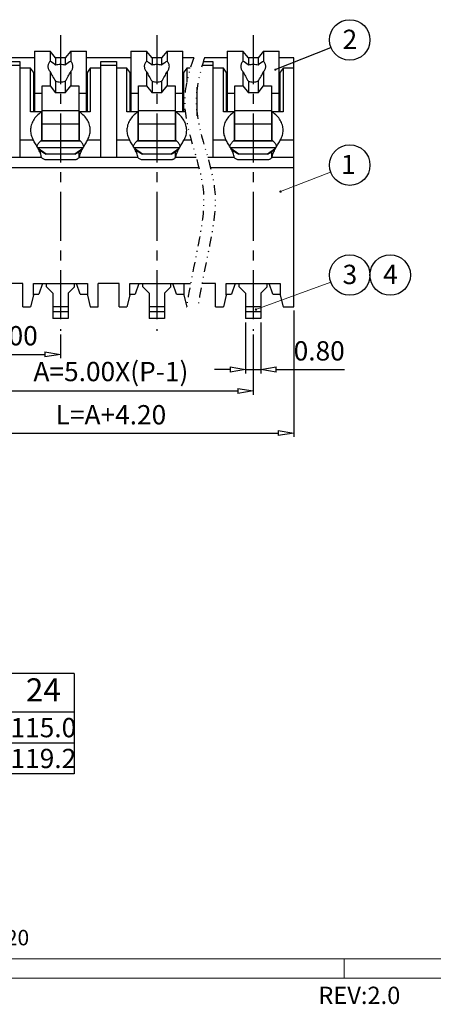
# Model space of a CAD drawing. Units: millimetres. Extents: x 9056 to 9353, y 3854 to 4068.
# Drawn here: x 9162 to 9216, y 3859 to 3987 of the extents above; entities that cross this region are included whole.
import ezdxf
from ezdxf.enums import TextEntityAlignment as Align

# ---------------------------------------------------------------- set-up
doc = ezdxf.new("R2010")
doc.units = ezdxf.units.MM
doc.linetypes.add('CENTER', pattern=[50.8, 31.75, -6.35, 6.35, -6.35])
doc.linetypes.add('DIVIDE', pattern=[31.75, 12.7, -6.35, 0, -6.35, 0, -6.35])
for name, color, linetype in [('center', 1, 'CENTER'), ('dim', 31, 'Continuous'), ('divide', 2, 'DIVIDE'), ('from', 7, 'Continuous'), ('hatch', 4, 'Continuous'), ('text', 4, 'Continuous')]:
    doc.layers.add(name, color=color, linetype=linetype)
doc.styles.add('BOM', font='gbenor.shx', dxfattribs={"width": 0.75, "oblique": 5.000002, "bigfont": 'gbcbig.shx'})
doc.styles.add('ISO', font='iso.shx', dxfattribs={"width": 0.8, "oblique": 5})
doc.styles.add('romantic', font='romantic.ttf')
doc.styles.add('TL-Standard', font='iso.shx', dxfattribs={"width": 0.75, "height": 2})
doc.styles.add('tony_dim', font='iso.shx', dxfattribs={"width": 0.8, "oblique": 5, "height": 2.5})
doc.styles.add('TXT', font='txt.shx', dxfattribs={"bigfont": 'gbcbig.shx'})
doc.dimstyles.new('ISO', dxfattribs={"dimtxt": 2.5, "dimasz": 2, "dimexe": 0.5, "dimexo": 0.5, "dimgap": 0.8, "dimtad": 1, "dimzin": 1, "dimdsep": 46, "dimtxsty": 'ISO', "dimblk": 'CLOSEDBLANK', "dimcen": 0.09, "dimclrd": 256, "dimclre": 256, "dimclrt": 256, "dimadec": 1, "dimazin": 0, "dimtfac": 1, "dimtmove": 0, "dimatfit": 3, "dimldrblk": 'CLOSEDBLANK', "dimfxl": 1, "dimlwd": -1, "dimlwe": -1, "dimarcsym": 0})
doc.dimstyles.new('YanXiu', dxfattribs={"dimtxt": 2.5, "dimasz": 2, "dimexe": 1, "dimexo": 0.5, "dimgap": 1, "dimtad": 1, "dimzin": 0, "dimdsep": 46, "dimtxsty": 'tony_dim', "dimblk": 'CLOSEDBLANK', "dimcen": 0.09, "dimclrd": 256, "dimclre": 256, "dimclrt": 256, "dimadec": 0, "dimazin": 0, "dimtfac": 1, "dimtmove": 0, "dimatfit": 0, "dimldrblk": 'CLOSEDBLANK', "dimfxl": 1, "dimtolj": 1, "dimtzin": 0, "dimlwd": -1, "dimlwe": -1, "dimarcsym": 0})
doc.dimstyles.new('YanXiu$7', dxfattribs={"dimscale": 1.3, "dimtxt": 3.5, "dimasz": 2, "dimexe": 0.5, "dimexo": 0.5, "dimgap": 0.5, "dimtad": 1, "dimzin": 1, "dimdsep": 46, "dimtxsty": 'tony_dim', "dimblk": 'CLOSEDBLANK', "dimcen": 0.2, "dimclrd": 31, "dimclre": 31, "dimclrt": 31, "dimadec": 0, "dimazin": 0, "dimtfac": 1, "dimtofl": 0, "dimtmove": 0, "dimatfit": 3, "dimldrblk": 'CLOSEDBLANK', "dimfxl": 1, "dimlwd": 5, "dimlwe": 5, "dimarcsym": 0})

# ---------------------------------------------------------------- blocks, each defined once
blk = doc.blocks.new('对外图框')
at = {"layer": 'from', "color": 7, "lineweight": 9}
for p, q in [((1334.57, 793.91), (1616.57, 793.91)), ((1475.57, 793.91), (1475.57, 791.41)), ((1332.07, 791.41), (1619.07, 791.41))]:
    blk.add_line(p, q, dxfattribs=at)
at = {"color": 123, "style": 'BOM'}
blk.add_text('REV:2.0  ', height=2.25, dxfattribs=at).set_placement((1472.22, 788.06))
at = {"layer": 'from', "color": 123, "lineweight": 9, "insert": (1430.71, 796.41), "char_height": 2, "width": 4.6833, "attachment_point": 5, "style": 'TL-Standard'}
blk.add_mtext('%%P1.20', dxfattribs=at)
at = {"layer": 'from', "color": 123, "lineweight": 9, "style": 'BOM', "width": 0.75}
for tag, p, height in [('TL02', (1341.48, 984.91), 3), ('MM', (1581.01, 815.23), 2.5), ('1', (1611.57, 815.03), 2.5), ('1:1', (1581.01, 810.24), 2.5), ('TL-02-NAME-ASM.', (1577.33, 795.17), 2.5)]:
    blk.add_attdef(tag, p, '', height=height, dxfattribs=at)
at = {"layer": 'from', "color": 123, "lineweight": 9, "style": 'TXT'}
blk.add_attdef('唐麒贸', text='', height=3, dxfattribs=at).set_placement((1525.34, 816.39), align=Align.MIDDLE_CENTER)
at = {"layer": 'from', "color": 123, "lineweight": 9, "style": 'BOM'}
blk.add_attdef('DWG.DATE', text='', height=3, dxfattribs=at).set_placement((1544.32, 816.39), align=Align.MIDDLE_LEFT)
at = {"layer": 'from', "color": 123, "lineweight": 9, "style": 'BOM', "width": 0.75}
blk.add_attdef('1', text='', height=2.5, dxfattribs=at).set_placement((1609.56, 815.03), align=Align.RIGHT)
at = {"layer": 'from', "color": 123, "lineweight": 30, "style": 'romantic', "flags": 12}
blk.add_attdef('TLB-100-XP-XC', text='', height=3, dxfattribs=at).set_placement((1596.22, 803.98), align=Align.MIDDLE_CENTER)
blk = doc.blocks.new('_ClosedBlank')
at = {"color": 0, "linetype": 'ByBlock', "lineweight": -2}
for p, q in [((-1, 0.167), (0, 0)), ((-1, 0.167), (-1, -0.167)), ((0, 0), (-1, -0.167))]:
    blk.add_line(p, q, dxfattribs=at)
blk = doc.blocks.new('*D75')
at = {"layer": 'Defpoints', "color": 0}
for p in [(9154.99, 3946.78), (9167.49, 3946.78), (9167.49, 3943.72)]:
    blk.add_point(p, dxfattribs=at)
at = {"layer": 'dim'}
for p, q in [((9154.99, 3946.28), (9154.99, 3943.22)), ((9167.49, 3946.28), (9167.49, 3943.22)), ((9156.99, 3943.72), (9165.49, 3943.72))]:
    blk.add_line(p, q, dxfattribs=at)
at = {"layer": 'dim', "xscale": 2, "yscale": 2, "zscale": 2, "rotation": 180}
blk.add_blockref('_ClosedBlank', (9154.99, 3943.72), dxfattribs=at)
at = {"layer": 'dim', "xscale": 2, "yscale": 2, "zscale": 2}
blk.add_blockref('_ClosedBlank', (9167.49, 3943.72), dxfattribs=at)
at = {"layer": 'dim', "insert": (9161.24, 3945.81), "char_height": 2.5, "attachment_point": 5, "style": 'ISO'}
blk.add_mtext('5.00', dxfattribs=at)
blk = doc.blocks.new('*D76')
at = {"layer": 'Defpoints', "color": 0}
for p in [(9154.99, 3946.78), (9192.49, 3946.78), (9192.49, 3938.98)]:
    blk.add_point(p, dxfattribs=at)
at = {"layer": 'dim'}
for p, q in [((9154.99, 3946.28), (9154.99, 3938.48)), ((9192.49, 3946.28), (9192.49, 3938.48)), ((9156.99, 3938.98), (9190.49, 3938.98))]:
    blk.add_line(p, q, dxfattribs=at)
at = {"layer": 'dim', "xscale": 2, "yscale": 2, "zscale": 2, "rotation": 180}
blk.add_blockref('_ClosedBlank', (9154.99, 3938.98), dxfattribs=at)
at = {"layer": 'dim', "xscale": 2, "yscale": 2, "zscale": 2}
blk.add_blockref('_ClosedBlank', (9192.49, 3938.98), dxfattribs=at)
at = {"layer": 'dim', "insert": (9174.04, 3941.17), "char_height": 2.5, "attachment_point": 5, "style": 'ISO'}
blk.add_mtext('A=5.00X(P-1)', dxfattribs=at)
blk = doc.blocks.new('*D77')
at = {"layer": 'Defpoints', "color": 0}
for p in [(9149.74, 3949.89), (9197.74, 3949.89), (9197.74, 3933.52)]:
    blk.add_point(p, dxfattribs=at)
at = {"layer": 'dim'}
for p, q in [((9149.74, 3949.39), (9149.74, 3933.02)), ((9197.74, 3949.39), (9197.74, 3933.02)), ((9151.74, 3933.52), (9195.74, 3933.52))]:
    blk.add_line(p, q, dxfattribs=at)
at = {"layer": 'dim', "xscale": 2, "yscale": 2, "zscale": 2, "rotation": 180}
blk.add_blockref('_ClosedBlank', (9149.74, 3933.52), dxfattribs=at)
at = {"layer": 'dim', "xscale": 2, "yscale": 2, "zscale": 2}
blk.add_blockref('_ClosedBlank', (9197.74, 3933.52), dxfattribs=at)
at = {"layer": 'dim', "insert": (9174.04, 3935.57), "char_height": 2.5, "attachment_point": 5, "style": 'ISO'}
blk.add_mtext('L=A+4.20', dxfattribs=at)
blk = doc.blocks.new('*D78')
at = {"layer": 'Defpoints', "color": 0}
for p in [(9191.49, 3948.37), (9193.49, 3948.37), (9193.49, 3941.75)]:
    blk.add_point(p, dxfattribs=at)
at = {"layer": 'dim'}
for p, q in [((9191.49, 3947.87), (9191.49, 3941.25)), ((9193.49, 3947.87), (9193.49, 3941.25)), ((9189.49, 3941.75), (9187.49, 3941.75)), ((9191.49, 3941.75), (9193.49, 3941.75)), ((9195.49, 3941.75), (9204.32, 3941.75))]:
    blk.add_line(p, q, dxfattribs=at)
at = {"layer": 'dim', "xscale": 2, "yscale": 2, "zscale": 2}
blk.add_blockref('_ClosedBlank', (9191.49, 3941.75), dxfattribs=at)
at = {"layer": 'dim', "xscale": 2, "yscale": 2, "zscale": 2, "rotation": 180}
blk.add_blockref('_ClosedBlank', (9193.49, 3941.75), dxfattribs=at)
at = {"layer": 'dim', "insert": (9201.05, 3943.85), "char_height": 2.5, "attachment_point": 5, "style": 'ISO'}
blk.add_mtext('0.80', dxfattribs=at)

msp = doc.modelspace()

# ---------------------------------------------------------------- linework, layer by layer
for p, q in [((9164.131, 3983.019), (9164.131, 3975.153)), ((9164.131, 3983.019), (9166.161, 3983.019)), ((9166.161, 3983.019), (9166.161, 3981.689)), ((9166.868, 3982.136), (9166.161, 3983.019)), ((9168.825, 3983.019), (9168.118, 3982.136)), ((9168.825, 3983.019), (9168.825, 3981.689)), ((9168.825, 3983.019), (9170.856, 3983.019)), ((9170.856, 3975.153), (9170.856, 3983.019)), ((9176.631, 3983.019), (9176.631, 3975.153)), ((9176.631, 3983.019), (9178.661, 3983.019)), ((9178.661, 3983.019), (9178.661, 3981.689)), ((9179.368, 3982.136), (9178.661, 3983.019)), ((9181.325, 3983.019), (9180.618, 3982.136)), ((9181.325, 3983.019), (9181.325, 3981.689)), ((9181.325, 3983.019), (9183.356, 3983.019)), ((9183.356, 3975.153), (9183.356, 3983.019)), ((9189.131, 3983.019), (9189.131, 3975.153)), ((9189.131, 3983.019), (9191.161, 3983.019)), ((9191.161, 3983.019), (9191.161, 3981.689)), ((9191.868, 3982.136), (9191.161, 3983.019)), ((9193.825, 3983.019), (9193.118, 3982.136)), ((9193.825, 3983.019), (9193.825, 3981.689)), ((9193.825, 3983.019), (9195.856, 3983.019)), ((9195.856, 3975.153), (9195.856, 3983.019)), ((9164.131, 3982.142), (9158.356, 3982.142)), ((9160.243, 3981.694), (9162.243, 3981.694)), ((9162.243, 3981.694), (9162.243, 3969.231)), ((9166.868, 3982.136), (9166.868, 3981.188)), ((9168.118, 3982.136), (9166.868, 3982.136)), ((9168.118, 3982.136), (9168.118, 3981.188)), ((9176.631, 3982.142), (9170.856, 3982.142)), ((9172.743, 3969.231), (9172.743, 3981.694)), ((9172.743, 3981.694), (9174.743, 3981.694)), ((9174.743, 3981.694), (9174.743, 3969.231)), ((9179.368, 3982.136), (9179.368, 3981.188)), ((9180.618, 3982.136), (9179.368, 3982.136)), ((9180.618, 3982.136), (9180.618, 3981.188)), ((9184.797, 3982.142), (9183.356, 3982.142)), ((9186.022, 3981.694), (9187.243, 3981.694)), ((9189.131, 3982.142), (9186.156, 3982.142)), ((9187.243, 3981.694), (9187.243, 3969.231)), ((9193.118, 3982.142), (9191.868, 3982.142)), ((9191.868, 3982.136), (9191.868, 3981.188)), ((9193.118, 3982.136), (9191.868, 3982.136)), ((9193.118, 3982.136), (9193.118, 3981.188)), ((9197.743, 3982.142), (9195.856, 3982.142)), ((9197.743, 3949.892), (9197.743, 3982.142)), ((9197.743, 3949.892), (9197.743, 3982.142)), ((9162.243, 3981.163), (9160.243, 3981.163)), ((9163.618, 3980.81), (9162.243, 3980.81)), ((9163.993, 3980.279), (9163.618, 3980.81)), ((9163.993, 3980.279), (9163.993, 3975.153)), ((9165.868, 3981.031), (9165.869, 3981.007)), ((9166.161, 3980.373), (9166.161, 3978.512)), ((9168.825, 3980.373), (9168.825, 3978.512)), ((9169.118, 3981.007), (9169.118, 3981.031)), ((9171.368, 3980.81), (9170.993, 3980.279)), ((9170.993, 3975.153), (9170.993, 3980.279)), ((9172.743, 3980.81), (9171.368, 3980.81)), ((9174.743, 3981.163), (9172.743, 3981.163)), ((9176.118, 3980.81), (9174.743, 3980.81)), ((9176.493, 3980.279), (9176.118, 3980.81)), ((9176.493, 3980.279), (9176.493, 3975.153)), ((9178.368, 3981.031), (9178.369, 3981.007)), ((9178.661, 3980.373), (9178.661, 3978.512)), ((9181.325, 3980.373), (9181.325, 3978.512)), ((9181.618, 3981.007), (9181.618, 3981.031)), ((9183.868, 3980.81), (9183.493, 3980.279)), ((9183.493, 3975.153), (9183.493, 3980.279)), ((9184.337, 3980.81), (9183.868, 3980.81)), ((9187.243, 3981.163), (9185.869, 3981.163)), ((9188.618, 3980.81), (9187.243, 3980.81)), ((9188.993, 3980.279), (9188.618, 3980.81)), ((9188.993, 3980.279), (9188.993, 3975.153)), ((9190.868, 3981.031), (9190.869, 3981.007)), ((9191.161, 3980.373), (9191.161, 3978.512)), ((9193.825, 3980.373), (9193.825, 3978.512)), ((9194.118, 3981.007), (9194.118, 3981.031)), ((9196.368, 3980.81), (9195.993, 3980.279)), ((9195.993, 3975.153), (9195.993, 3980.279)), ((9197.743, 3980.81), (9196.368, 3980.81)), ((9197.743, 3980.81), (9196.368, 3980.81)), ((9163.993, 3979.838), (9164.131, 3979.838)), ((9164.131, 3979.484), (9163.993, 3979.484)), ((9166.868, 3979.106), (9166.868, 3977.628)), ((9168.118, 3979.106), (9168.118, 3977.628)), ((9170.856, 3979.838), (9170.993, 3979.838)), ((9170.993, 3979.484), (9170.856, 3979.484)), ((9176.493, 3979.838), (9176.631, 3979.838)), ((9176.631, 3979.484), (9176.493, 3979.484)), ((9179.368, 3979.106), (9179.368, 3977.628)), ((9180.618, 3979.106), (9180.618, 3977.628)), ((9183.356, 3979.838), (9183.493, 3979.838)), ((9183.493, 3979.484), (9183.356, 3979.484)), ((9188.993, 3979.838), (9189.131, 3979.838)), ((9189.131, 3979.484), (9188.993, 3979.484)), ((9191.868, 3979.106), (9191.868, 3977.628)), ((9193.118, 3979.106), (9193.118, 3977.628)), ((9195.856, 3979.838), (9195.993, 3979.838)), ((9195.993, 3979.484), (9195.856, 3979.484)), ((9165.118, 3977.539), (9164.131, 3977.539)), ((9165.118, 3971.441), (9165.118, 3978.512)), ((9165.118, 3978.512), (9166.161, 3978.512)), ((9166.161, 3978.512), (9166.868, 3977.628)), ((9168.118, 3977.628), (9166.868, 3977.628)), ((9168.118, 3977.628), (9168.825, 3978.512)), ((9168.825, 3978.512), (9169.868, 3978.512)), ((9169.868, 3978.512), (9169.868, 3971.441)), ((9170.856, 3977.539), (9169.868, 3977.539)), ((9177.618, 3977.539), (9176.631, 3977.539)), ((9177.618, 3971.441), (9177.618, 3978.512)), ((9177.618, 3978.512), (9178.661, 3978.512)), ((9178.661, 3978.512), (9179.368, 3977.628)), ((9180.618, 3977.628), (9179.368, 3977.628)), ((9180.618, 3977.628), (9181.325, 3978.512)), ((9181.325, 3978.512), (9182.368, 3978.512)), ((9182.368, 3978.512), (9182.368, 3971.441)), ((9183.356, 3977.539), (9182.368, 3977.539)), ((9185.243, 3974.643), (9185.243, 3978.341)), ((9190.118, 3977.539), (9189.131, 3977.539)), ((9190.118, 3971.441), (9190.118, 3978.512)), ((9190.118, 3978.512), (9191.161, 3978.512)), ((9191.161, 3978.512), (9191.868, 3977.628)), ((9193.118, 3977.628), (9191.868, 3977.628)), ((9193.118, 3977.628), (9193.825, 3978.512)), ((9193.825, 3978.512), (9194.868, 3978.512)), ((9194.868, 3978.512), (9194.868, 3971.441)), ((9195.856, 3977.539), (9194.868, 3977.539)), ((9164.131, 3976.125), (9163.993, 3976.125)), ((9170.993, 3976.125), (9170.856, 3976.125)), ((9176.631, 3976.125), (9176.493, 3976.125)), ((9183.493, 3976.125), (9183.356, 3976.125)), ((9189.131, 3976.125), (9188.993, 3976.125)), ((9195.993, 3976.125), (9195.856, 3976.125)), ((9165.026, 3975.153), (9163.618, 3975.153)), ((9165.026, 3975.153), (9165.026, 3971.441)), ((9165.118, 3975.33), (9169.868, 3975.33)), ((9169.961, 3971.441), (9169.961, 3975.153)), ((9171.368, 3975.153), (9169.961, 3975.153)), ((9177.526, 3975.153), (9176.118, 3975.153)), ((9177.526, 3975.153), (9177.526, 3971.441)), ((9177.618, 3975.33), (9182.368, 3975.33)), ((9182.461, 3971.441), (9182.461, 3975.153)), ((9183.678, 3975.153), (9182.461, 3975.153)), ((9190.026, 3975.153), (9188.618, 3975.153)), ((9190.026, 3975.153), (9190.026, 3971.441)), ((9190.118, 3975.33), (9194.868, 3975.33)), ((9194.961, 3971.441), (9194.961, 3975.153)), ((9196.368, 3975.153), (9194.961, 3975.153)), ((9169.868, 3973.562), (9165.118, 3973.562)), ((9182.368, 3973.562), (9177.618, 3973.562)), ((9194.868, 3973.562), (9190.118, 3973.562)), ((9164.932, 3971.373), (9170.054, 3971.373)), ((9165.026, 3971.441), (9169.961, 3971.441)), ((9177.432, 3971.373), (9182.554, 3971.373)), ((9177.526, 3971.441), (9182.461, 3971.441)), ((9189.932, 3971.373), (9195.054, 3971.373)), ((9190.026, 3971.441), (9194.961, 3971.441)), ((9165.628, 3969.673), (9164.604, 3970.382)), ((9164.868, 3970.123), (9165.628, 3969.673)), ((9170.383, 3970.382), (9169.359, 3969.673)), ((9169.359, 3969.673), (9169.868, 3969.975)), ((9178.128, 3969.673), (9177.104, 3970.382)), ((9177.368, 3970.123), (9178.128, 3969.673)), ((9182.883, 3970.382), (9181.859, 3969.673)), ((9181.859, 3969.673), (9182.368, 3969.975)), ((9190.628, 3969.673), (9189.604, 3970.382)), ((9189.868, 3970.123), (9190.628, 3969.673)), ((9195.383, 3970.382), (9194.359, 3969.673)), ((9194.359, 3969.673), (9194.868, 3969.975)), ((9165.026, 3969.231), (9157.461, 3969.231)), ((9165.453, 3968.966), (9169.534, 3968.966)), ((9169.359, 3969.673), (9165.628, 3969.673)), ((9177.526, 3969.231), (9169.961, 3969.231)), ((9177.953, 3968.966), (9182.034, 3968.966)), ((9181.859, 3969.673), (9178.128, 3969.673)), ((9185.096, 3969.231), (9182.461, 3969.231)), ((9190.026, 3969.231), (9186.596, 3969.231)), ((9190.453, 3968.966), (9194.534, 3968.966)), ((9194.359, 3969.673), (9190.628, 3969.673)), ((9197.743, 3969.231), (9194.961, 3969.231)), ((9185.455, 3967.905), (9149.743, 3967.905)), ((9197.743, 3967.905), (9186.955, 3967.905)), ((9162.618, 3952.892), (9159.868, 3952.892)), ((9162.618, 3949.892), (9162.618, 3952.892)), ((9163.993, 3952.892), (9170.993, 3952.892)), ((9163.993, 3951.392), (9163.993, 3952.892)), ((9165.17, 3952.892), (9164.681, 3951.509)), ((9165.681, 3952.48), (9165.681, 3952.892)), ((9165.681, 3952.48), (9166.493, 3951.668)), ((9168.493, 3951.668), (9169.306, 3952.48)), ((9169.306, 3952.48), (9169.306, 3952.892)), ((9170.056, 3951.509), (9169.567, 3952.892)), ((9170.993, 3952.892), (9170.993, 3951.392)), ((9175.118, 3952.892), (9172.368, 3952.892)), ((9172.368, 3949.892), (9172.368, 3952.892)), ((9175.118, 3949.892), (9175.118, 3952.892)), ((9176.493, 3952.892), (9184.375, 3952.892)), ((9176.493, 3951.392), (9176.493, 3952.892)), ((9177.67, 3952.892), (9177.181, 3951.509)), ((9178.181, 3952.48), (9178.181, 3952.892)), ((9178.181, 3952.48), (9178.993, 3951.668)), ((9180.993, 3951.668), (9181.806, 3952.48)), ((9181.806, 3952.48), (9181.806, 3952.892)), ((9182.556, 3951.509), (9182.067, 3952.892)), ((9183.493, 3952.892), (9183.493, 3951.392)), ((9187.618, 3952.892), (9185.85, 3952.892)), ((9187.618, 3949.892), (9187.618, 3952.892)), ((9188.993, 3952.892), (9195.993, 3952.892)), ((9188.993, 3951.392), (9188.993, 3952.892)), ((9190.17, 3952.892), (9189.681, 3951.509)), ((9190.681, 3952.48), (9190.681, 3952.892)), ((9190.681, 3952.48), (9191.493, 3951.668)), ((9193.493, 3951.668), (9194.306, 3952.48)), ((9194.306, 3952.48), (9194.306, 3952.892)), ((9195.056, 3951.509), (9194.567, 3952.892)), ((9195.993, 3952.892), (9195.993, 3951.392)), ((9163.993, 3951.392), (9163.618, 3949.892)), ((9163.993, 3951.509), (9164.681, 3951.509)), ((9166.493, 3951.668), (9166.493, 3948.369)), ((9168.493, 3951.668), (9168.493, 3948.369)), ((9170.056, 3951.509), (9170.993, 3951.509)), ((9170.993, 3951.392), (9171.368, 3949.892)), ((9176.493, 3951.392), (9176.118, 3949.892)), ((9176.493, 3951.509), (9177.181, 3951.509)), ((9178.993, 3951.668), (9178.993, 3948.369)), ((9180.993, 3951.668), (9180.993, 3948.369)), ((9182.556, 3951.509), (9183.493, 3951.509)), ((9183.493, 3951.392), (9183.868, 3949.892)), ((9188.993, 3951.392), (9188.618, 3949.892)), ((9188.993, 3951.509), (9189.681, 3951.509)), ((9191.493, 3951.668), (9191.493, 3948.369)), ((9193.493, 3951.668), (9193.493, 3948.369)), ((9195.056, 3951.509), (9195.993, 3951.509)), ((9195.993, 3951.392), (9196.368, 3949.892)), ((9162.618, 3949.892), (9163.618, 3949.892)), ((9171.368, 3949.892), (9172.368, 3949.892)), ((9175.118, 3949.892), (9176.118, 3949.892)), ((9183.836, 3949.892), (9183.868, 3949.892)), ((9187.618, 3949.892), (9188.618, 3949.892)), ((9196.368, 3949.892), (9197.743, 3949.892)), ((9168.493, 3949.244), (9166.493, 3949.244)), ((9168.493, 3948.369), (9166.493, 3948.369)), ((9180.993, 3949.244), (9178.993, 3949.244)), ((9180.993, 3948.369), (9178.993, 3948.369)), ((9193.493, 3949.244), (9191.493, 3949.244)), ((9193.493, 3948.369), (9191.493, 3948.369))]:
    msp.add_line(p, q)
at = {"color": 4}
for p, q in [((9168.497, 3949.869), (9166.497, 3949.869)), ((9180.997, 3949.869), (9178.997, 3949.869)), ((9193.497, 3949.869), (9191.497, 3949.869))]:
    msp.add_line(p, q, dxfattribs=at)
for centre, start, end in [((9167.505, 3967.899), 124.99936, 126.53148), ((9167.481, 3967.899), 53.46852, 55.00064), ((9180.005, 3967.899), 124.99936, 126.53148), ((9179.981, 3967.899), 53.46852, 55.00064), ((9192.505, 3967.899), 124.99936, 126.53148), ((9192.481, 3967.899), 53.46852, 55.00064)]:
    msp.add_arc(centre, 4.323, start, end)
for centre, major_axis, ratio, start_param, end_param in [((9167.435, 3979.438), (-1.48, 2.237), 0.244637, -0.8492853, -0.2770342), ((9167.551, 3979.438), (1.48, 2.237), 0.244637, 0.2770342, 0.8492853), ((9179.935, 3979.438), (-1.48, 2.237), 0.244637, -0.8492853, -0.2770342), ((9180.051, 3979.438), (1.48, 2.237), 0.244637, 0.2770342, 0.8492853), ((9192.435, 3979.438), (-1.48, 2.237), 0.244637, -0.8492853, -0.2770342), ((9192.551, 3979.438), (1.48, 2.237), 0.244637, 0.2770342, 0.8492853), ((9167.435, 3979.438), (-1.48, 2.237), 0.244637, 0.9851769, 1.5574281), ((9167.551, 3979.438), (1.48, 2.237), 0.244637, -1.5574281, -0.9851769), ((9179.935, 3979.438), (-1.48, 2.237), 0.244637, 0.9851769, 1.5574281), ((9180.051, 3979.438), (1.48, 2.237), 0.244637, -1.5574281, -0.9851769), ((9192.435, 3979.438), (-1.48, 2.237), 0.244637, 0.9851769, 1.5574281), ((9192.551, 3979.438), (1.48, 2.237), 0.244637, -1.5574281, -0.9851769), ((9164.868, 3969.77), (-0.463, 0.409), 0.4639963, -1.1819243, -0.8358762), ((9169.868, 3969.622), (0.463, 0.409), 0.4639963, 0.3848979, 1.1819243), ((9177.368, 3969.77), (-0.463, 0.409), 0.4639963, -1.1819243, -0.8358762), ((9182.368, 3969.622), (0.463, 0.409), 0.4639963, 0.3848979, 1.1819243), ((9189.868, 3969.77), (-0.463, 0.409), 0.4639963, -1.1819243, -0.8358762), ((9194.868, 3969.622), (0.463, 0.409), 0.4639963, 0.3848979, 1.1819243)]:
    msp.add_ellipse(centre, major_axis=major_axis, ratio=ratio, start_param=start_param, end_param=end_param)
for points, knots in [([(9166.161, 3981.689), (9166.115, 3981.642), (9166.032, 3981.544), (9165.939, 3981.38), (9165.881, 3981.208), (9165.868, 3981.089), (9165.868, 3981.031)], [0, 0, 0, 0, 0.2660332, 0.5190339, 0.762181, 1, 1, 1, 1]), ([(9168.118, 3981.188), (9168.018, 3981.218), (9167.811, 3981.263), (9167.493, 3981.285), (9167.175, 3981.263), (9166.968, 3981.218), (9166.868, 3981.188)], [0, 0, 0, 0, 0.2475106, 0.5, 0.7524894, 1, 1, 1, 1]), ([(9169.118, 3981.031), (9169.118, 3981.089), (9169.105, 3981.208), (9169.048, 3981.38), (9168.954, 3981.544), (9168.871, 3981.642), (9168.825, 3981.689)], [0, 0, 0, 0, 0.237819, 0.4809661, 0.7339668, 1, 1, 1, 1]), ([(9178.661, 3981.689), (9178.615, 3981.642), (9178.532, 3981.544), (9178.439, 3981.38), (9178.381, 3981.208), (9178.368, 3981.089), (9178.368, 3981.031)], [0, 0, 0, 0, 0.2660332, 0.5190339, 0.762181, 1, 1, 1, 1]), ([(9180.618, 3981.188), (9180.518, 3981.218), (9180.311, 3981.263), (9179.993, 3981.285), (9179.675, 3981.263), (9179.468, 3981.218), (9179.368, 3981.188)], [0, 0, 0, 0, 0.2475106, 0.5, 0.7524894, 1, 1, 1, 1]), ([(9181.618, 3981.031), (9181.618, 3981.089), (9181.605, 3981.208), (9181.548, 3981.38), (9181.454, 3981.544), (9181.371, 3981.642), (9181.325, 3981.689)], [0, 0, 0, 0, 0.237819, 0.4809661, 0.7339668, 1, 1, 1, 1]), ([(9191.161, 3981.689), (9191.115, 3981.642), (9191.032, 3981.544), (9190.939, 3981.38), (9190.881, 3981.208), (9190.868, 3981.089), (9190.868, 3981.031)], [0, 0, 0, 0, 0.2660332, 0.5190339, 0.762181, 1, 1, 1, 1]), ([(9193.118, 3981.188), (9193.018, 3981.218), (9192.811, 3981.263), (9192.493, 3981.285), (9192.175, 3981.263), (9191.968, 3981.218), (9191.868, 3981.188)], [0, 0, 0, 0, 0.2475106, 0.5, 0.7524894, 1, 1, 1, 1]), ([(9194.118, 3981.031), (9194.118, 3981.089), (9194.105, 3981.208), (9194.048, 3981.38), (9193.954, 3981.544), (9193.871, 3981.642), (9193.825, 3981.689)], [0, 0, 0, 0, 0.237819, 0.4809661, 0.7339668, 1, 1, 1, 1]), ([(9165.869, 3981.007), (9165.87, 3980.95), (9165.886, 3980.836), (9165.944, 3980.67), (9166.036, 3980.512), (9166.117, 3980.418), (9166.161, 3980.373)], [0, 0, 0, 0, 0.2377595, 0.4811149, 0.7342397, 1, 1, 1, 1]), ([(9168.825, 3980.373), (9168.87, 3980.418), (9168.95, 3980.512), (9169.042, 3980.67), (9169.101, 3980.836), (9169.116, 3980.95), (9169.118, 3981.007)], [0, 0, 0, 0, 0.2657603, 0.5188851, 0.7622405, 1, 1, 1, 1]), ([(9178.369, 3981.007), (9178.37, 3980.95), (9178.386, 3980.836), (9178.444, 3980.67), (9178.536, 3980.512), (9178.617, 3980.418), (9178.661, 3980.373)], [0, 0, 0, 0, 0.2377595, 0.4811149, 0.7342397, 1, 1, 1, 1]), ([(9181.325, 3980.373), (9181.37, 3980.418), (9181.45, 3980.512), (9181.542, 3980.67), (9181.601, 3980.836), (9181.616, 3980.95), (9181.618, 3981.007)], [0, 0, 0, 0, 0.2657603, 0.5188851, 0.7622405, 1, 1, 1, 1]), ([(9190.869, 3981.007), (9190.87, 3980.95), (9190.886, 3980.836), (9190.944, 3980.67), (9191.036, 3980.512), (9191.117, 3980.418), (9191.161, 3980.373)], [0, 0, 0, 0, 0.2377595, 0.4811149, 0.7342397, 1, 1, 1, 1]), ([(9193.825, 3980.373), (9193.87, 3980.418), (9193.95, 3980.512), (9194.042, 3980.67), (9194.101, 3980.836), (9194.116, 3980.95), (9194.118, 3981.007)], [0, 0, 0, 0, 0.2657603, 0.5188851, 0.7622405, 1, 1, 1, 1]), ([(9166.868, 3979.106), (9166.968, 3979.076), (9167.175, 3979.031), (9167.493, 3979.009), (9167.811, 3979.031), (9168.018, 3979.076), (9168.118, 3979.106)], [0, 0, 0, 0, 0.2475106, 0.5, 0.7524894, 1, 1, 1, 1]), ([(9179.368, 3979.106), (9179.468, 3979.076), (9179.675, 3979.031), (9179.993, 3979.009), (9180.311, 3979.031), (9180.518, 3979.076), (9180.618, 3979.106)], [0, 0, 0, 0, 0.2475106, 0.5, 0.7524894, 1, 1, 1, 1]), ([(9191.868, 3979.106), (9191.968, 3979.076), (9192.175, 3979.031), (9192.493, 3979.009), (9192.811, 3979.031), (9193.018, 3979.076), (9193.118, 3979.106)], [0, 0, 0, 0, 0.2475106, 0.5, 0.7524894, 1, 1, 1, 1]), ([(9165.026, 3975.153), (9164.811, 3975.003), (9164.421, 3974.674), (9163.967, 3974.087), (9163.683, 3973.443), (9163.618, 3972.988), (9163.618, 3972.766)], [0, 0, 0, 0, 0.2733174, 0.5283533, 0.7684303, 1, 1, 1, 1]), ([(9171.368, 3972.767), (9171.368, 3972.989), (9171.303, 3973.443), (9171.02, 3974.087), (9170.565, 3974.674), (9170.175, 3975.003), (9169.961, 3975.153)], [0, 0, 0, 0, 0.2315676, 0.4716468, 0.726681, 1, 1, 1, 1]), ([(9177.526, 3975.153), (9177.311, 3975.003), (9176.921, 3974.674), (9176.467, 3974.087), (9176.183, 3973.443), (9176.118, 3972.988), (9176.118, 3972.766)], [0, 0, 0, 0, 0.2733174, 0.5283533, 0.7684303, 1, 1, 1, 1]), ([(9183.868, 3972.767), (9183.868, 3972.989), (9183.803, 3973.443), (9183.52, 3974.087), (9183.065, 3974.674), (9182.675, 3975.003), (9182.461, 3975.153)], [0, 0, 0, 0, 0.2315676, 0.4716468, 0.726681, 1, 1, 1, 1]), ([(9190.026, 3975.153), (9189.811, 3975.003), (9189.421, 3974.674), (9188.967, 3974.087), (9188.683, 3973.443), (9188.618, 3972.988), (9188.618, 3972.766)], [0, 0, 0, 0, 0.2733174, 0.5283533, 0.7684303, 1, 1, 1, 1]), ([(9196.368, 3972.767), (9196.368, 3972.989), (9196.303, 3973.443), (9196.02, 3974.087), (9195.565, 3974.674), (9195.175, 3975.003), (9194.961, 3975.153)], [0, 0, 0, 0, 0.2315676, 0.4716468, 0.726681, 1, 1, 1, 1]), ([(9163.618, 3972.766), (9163.618, 3972.555), (9163.677, 3972.122), (9163.845, 3971.72), (9163.952, 3971.529)], [0, 0, 0, 0, 0.4917203, 1, 1, 1, 1]), ([(9171.034, 3971.529), (9171.141, 3971.72), (9171.31, 3972.122), (9171.368, 3972.555), (9171.368, 3972.767)], [0, 0, 0, 0, 0.508271, 1, 1, 1, 1]), ([(9176.118, 3972.766), (9176.118, 3972.555), (9176.177, 3972.122), (9176.345, 3971.72), (9176.452, 3971.529)], [0, 0, 0, 0, 0.4917203, 1, 1, 1, 1]), ([(9183.534, 3971.529), (9183.641, 3971.72), (9183.81, 3972.122), (9183.868, 3972.555), (9183.868, 3972.767)], [0, 0, 0, 0, 0.508271, 1, 1, 1, 1]), ([(9188.618, 3972.766), (9188.618, 3972.555), (9188.677, 3972.122), (9188.845, 3971.72), (9188.952, 3971.529)], [0, 0, 0, 0, 0.4917203, 1, 1, 1, 1]), ([(9196.034, 3971.529), (9196.141, 3971.72), (9196.31, 3972.122), (9196.368, 3972.555), (9196.368, 3972.767)], [0, 0, 0, 0, 0.508271, 1, 1, 1, 1]), ([(9165.026, 3969.231), (9165.026, 3969.322), (9164.994, 3969.516), (9164.891, 3969.807), (9164.75, 3970.11), (9164.536, 3970.513), (9164.263, 3970.983), (9164.05, 3971.355), (9163.952, 3971.529)], [0, 0, 0, 0, 0.1063749, 0.2292107, 0.3615524, 0.4977184, 0.7652564, 1, 1, 1, 1]), ([(9164.451, 3970.654), (9164.469, 3970.725), (9164.521, 3970.868), (9164.665, 3971.124), (9164.818, 3971.288), (9164.932, 3971.373)], [0, 0, 0, 0, 0.2524525, 0.5145818, 1, 1, 1, 1]), ([(9169.961, 3969.231), (9169.961, 3969.322), (9169.993, 3969.516), (9170.095, 3969.807), (9170.236, 3970.11), (9170.451, 3970.513), (9170.724, 3970.983), (9170.936, 3971.355), (9171.034, 3971.529)], [0, 0, 0, 0, 0.1063749, 0.2292107, 0.3615524, 0.4977184, 0.7652564, 1, 1, 1, 1]), ([(9170.535, 3970.654), (9170.517, 3970.725), (9170.466, 3970.868), (9170.321, 3971.124), (9170.169, 3971.288), (9170.054, 3971.373)], [0, 0, 0, 0, 0.2524526, 0.5145819, 1, 1, 1, 1]), ([(9177.526, 3969.231), (9177.526, 3969.322), (9177.494, 3969.516), (9177.391, 3969.807), (9177.25, 3970.11), (9177.036, 3970.513), (9176.763, 3970.983), (9176.55, 3971.355), (9176.452, 3971.529)], [0, 0, 0, 0, 0.1063749, 0.2292107, 0.3615524, 0.4977184, 0.7652564, 1, 1, 1, 1]), ([(9176.951, 3970.654), (9176.969, 3970.725), (9177.021, 3970.868), (9177.165, 3971.124), (9177.318, 3971.288), (9177.432, 3971.373)], [0, 0, 0, 0, 0.2524525, 0.5145818, 1, 1, 1, 1]), ([(9182.461, 3969.231), (9182.461, 3969.322), (9182.493, 3969.516), (9182.595, 3969.807), (9182.736, 3970.11), (9182.951, 3970.513), (9183.224, 3970.983), (9183.436, 3971.355), (9183.534, 3971.529)], [0, 0, 0, 0, 0.1063749, 0.2292107, 0.3615524, 0.4977184, 0.7652564, 1, 1, 1, 1]), ([(9183.035, 3970.654), (9183.017, 3970.725), (9182.966, 3970.868), (9182.821, 3971.124), (9182.669, 3971.288), (9182.554, 3971.373)], [0, 0, 0, 0, 0.2524526, 0.5145819, 1, 1, 1, 1]), ([(9190.026, 3969.231), (9190.026, 3969.322), (9189.994, 3969.516), (9189.891, 3969.807), (9189.75, 3970.11), (9189.536, 3970.513), (9189.263, 3970.983), (9189.05, 3971.355), (9188.952, 3971.529)], [0, 0, 0, 0, 0.1063749, 0.2292107, 0.3615524, 0.4977184, 0.7652564, 1, 1, 1, 1]), ([(9189.451, 3970.654), (9189.469, 3970.725), (9189.521, 3970.868), (9189.665, 3971.124), (9189.818, 3971.288), (9189.932, 3971.373)], [0, 0, 0, 0, 0.2524525, 0.5145818, 1, 1, 1, 1]), ([(9194.961, 3969.231), (9194.961, 3969.322), (9194.993, 3969.516), (9195.095, 3969.807), (9195.236, 3970.11), (9195.451, 3970.513), (9195.724, 3970.983), (9195.936, 3971.355), (9196.034, 3971.529)], [0, 0, 0, 0, 0.1063749, 0.2292107, 0.3615524, 0.4977184, 0.7652564, 1, 1, 1, 1]), ([(9195.535, 3970.654), (9195.517, 3970.725), (9195.466, 3970.868), (9195.321, 3971.124), (9195.169, 3971.288), (9195.054, 3971.373)], [0, 0, 0, 0, 0.2524526, 0.5145819, 1, 1, 1, 1]), ([(9165.026, 3969.231), (9165.06, 3969.207), (9165.198, 3969.113), (9165.342, 3969.027), (9165.453, 3968.966)], [0, 0, 0, 0, 0.2464696, 1, 1, 1, 1]), ([(9169.534, 3968.966), (9169.571, 3968.986), (9169.717, 3969.069), (9169.858, 3969.159), (9169.961, 3969.231)], [0, 0, 0, 0, 0.2535777, 1, 1, 1, 1]), ([(9177.526, 3969.231), (9177.56, 3969.207), (9177.698, 3969.113), (9177.842, 3969.027), (9177.953, 3968.966)], [0, 0, 0, 0, 0.2464696, 1, 1, 1, 1]), ([(9182.034, 3968.966), (9182.071, 3968.986), (9182.217, 3969.069), (9182.358, 3969.159), (9182.461, 3969.231)], [0, 0, 0, 0, 0.2535777, 1, 1, 1, 1]), ([(9190.026, 3969.231), (9190.06, 3969.207), (9190.198, 3969.113), (9190.342, 3969.027), (9190.453, 3968.966)], [0, 0, 0, 0, 0.2464696, 1, 1, 1, 1]), ([(9194.534, 3968.966), (9194.571, 3968.986), (9194.717, 3969.069), (9194.858, 3969.159), (9194.961, 3969.231)], [0, 0, 0, 0, 0.2535777, 1, 1, 1, 1])]:
    msp.add_open_spline(points, degree=3, knots=knots)
at = {"layer": 'center', "ltscale": 0.2}
for p, q in [((9167.493, 3985.099), (9167.493, 3946.776)), ((9179.993, 3985.099), (9179.993, 3946.776)), ((9192.493, 3985.099), (9192.493, 3946.776))]:
    msp.add_line(p, q, dxfattribs=at)
at = {"layer": 'dim', "color": 7}
for p, q in [((9169.28, 3902.35), (9063.28, 3902.35)), ((9169.28, 3902.35), (9169.28, 3889.348)), ((9169.28, 3897.348), (9063.28, 3897.348)), ((9169.28, 3893.348), (9063.28, 3893.348)), ((9169.28, 3889.348), (9063.28, 3889.348))]:
    msp.add_line(p, q, dxfattribs=at)
at = {"layer": 'divide', "color": 2, "ltscale": 0.1}
for points, knots in [([(9184.797, 3982.142), (9184.077, 3980.225), (9182.6, 3974.504), (9187.603, 3965.044), (9185.135, 3957.529), (9183.836, 3949.892)], [4.5835581, 4.5835581, 4.5835581, 4.5835581, 10.6113493, 22.4999174, 33.4248818, 33.4248818, 33.4248818, 33.4248818]), ([(9186.156, 3982.142), (9185.577, 3980.225), (9184.1, 3974.504), (9189.136, 3964.98), (9186.592, 3957.401), (9185.305, 3949.892)], [4.5835581, 4.5835581, 4.5835581, 4.5835581, 10.6113493, 22.4999174, 33.6192044, 33.6192044, 33.6192044, 33.6192044])]:
    msp.add_open_spline(points, degree=3, knots=knots, dxfattribs=at)
at = {"layer": 'hatch', "color": 4}
for p, q in [((9163.618, 3975.153), (9163.618, 3980.81)), ((9171.368, 3980.81), (9171.368, 3975.153)), ((9176.118, 3975.153), (9176.118, 3980.81)), ((9183.868, 3980.81), (9183.868, 3979.009)), ((9188.618, 3975.153), (9188.618, 3980.81)), ((9196.368, 3980.81), (9196.368, 3975.153)), ((9162.243, 3971.529), (9163.952, 3971.529)), ((9171.034, 3971.529), (9172.743, 3971.529)), ((9174.743, 3971.529), (9176.452, 3971.529)), ((9183.534, 3971.529), (9184.438, 3971.529)), ((9187.243, 3971.529), (9188.952, 3971.529)), ((9196.034, 3971.529), (9197.743, 3971.529)), ((9196.034, 3971.529), (9197.743, 3971.529)), ((9170.436, 3970.479), (9164.55, 3970.479)), ((9164.868, 3970.123), (9164.868, 3969.849)), ((9169.868, 3969.975), (9169.868, 3969.169)), ((9182.936, 3970.479), (9177.05, 3970.479)), ((9177.368, 3970.123), (9177.368, 3969.849)), ((9182.368, 3969.975), (9182.368, 3969.169)), ((9195.436, 3970.479), (9189.55, 3970.479)), ((9189.868, 3970.123), (9189.868, 3969.849)), ((9194.868, 3969.975), (9194.868, 3969.169))]:
    msp.add_line(p, q, dxfattribs=at)
at = {"layer": 'text', "color": 4}
for centre in [(9205.004, 3984.467), (9205.004, 3968.246), (9205.004, 3954.003), (9210.254, 3954.003)]:
    msp.add_circle(centre, 2.625, dxfattribs=at)

# ---------------------------------------------------------------- block references
at = {"layer": 'dim'}
msp.add_blockref('对外图框', (7728.714, 3071.465), dxfattribs=at)

# ---------------------------------------------------------------- texts
at = {"layer": 'dim', "color": 31, "insert": (9165.28, 3899.846), "char_height": 3, "width": 6.0282, "attachment_point": 5, "style": 'BOM'}
msp.add_mtext('24', dxfattribs=at)
at = {"layer": 'dim', "color": 123, "style": 'BOM'}
for tag, p in [('115.0', (9165.28, 3895.348)), ('119.2', (9165.28, 3891.348))]:
    msp.add_attdef(tag, text='1', height=2.5, dxfattribs=at).set_placement(p, align=Align.MIDDLE_CENTER)
at = {"layer": 'text', "color": 4, "char_height": 2.5, "width": 7.86937, "attachment_point": 5, "style": 'ISO'}
for s, insert in [('{\\Q0;\\W1;2}', (9205.03, 3984.545)), ('{\\Q0;\\W1;1}', (9204.818, 3968.324)), ('{\\Q0;\\W1;3}', (9205.03, 3954.081)), ('{\\Q0;\\W1;4}', (9210.28, 3954.081))]:
    msp.add_mtext(s, dxfattribs=dict(at, insert=insert))

# ---------------------------------------------------------------- dimensions: what is measured, and where the dimension line sits
at = {"layer": 'dim'}
for base, p1, p2, text, picture, middle in [((9197.743, 3933.516), (9149.743, 3949.892), (9197.743, 3949.892), 'L=A+4.20', '*D77', (9174.043, 3933.516)), ((9192.493, 3938.976), (9154.993, 3946.776), (9192.493, 3946.776), 'A=5.00X(P-1)', '*D76', (9174.043, 3938.976))]:
    dim = msp.add_linear_dim(base=base, p1=p1, p2=p2, text=text, dimstyle='ISO', override={"dimlfac": 0.4, "dimclrt": 256}, dxfattribs=at)
    dim.commit()
    dim.dimension.update_dxf_attribs({"geometry": picture, "text_midpoint": middle, "dimtype": 160})
dim = msp.add_linear_dim(base=(9193.493, 3941.753), p1=(9191.493, 3948.369), p2=(9193.493, 3948.369), dimstyle='ISO', override={"dimlfac": 0.4, "dimclrt": 256}, dxfattribs=at)
dim.commit()
dim.dimension.update_dxf_attribs({"geometry": '*D78', "text_midpoint": (9201.045, 3941.753), "dimtype": 160})
dim = msp.add_linear_dim(base=(9167.493, 3943.725), p1=(9154.993, 3946.776), p2=(9167.493, 3946.776), dimstyle='ISO', override={"dimlfac": 0.4, "dimclrt": 256}, dxfattribs=at)
dim.commit()
dim.dimension.update_dxf_attribs({"geometry": '*D75', "text_midpoint": (9161.243, 3945.809)})

# ---------------------------------------------------------------- leaders
at = {"layer": 'dim', "ltscale": 0.5}
for points, dimstyle, override in [([(9195.359, 3980.616), (9202.566, 3983.494)], 'YanXiu', {"dimscale": 0.8, "dimasz": 1.5, "dimexe": 0.5, "dimexo": 0.1, "dimgap": 0.5, "dimlfac": 0.333333, "dimclrt": 3, "dimtofl": 0, "dimldrblk": 'DotSmall', "dimlwe": -1}), ([(9196.037, 3964.814), (9202.536, 3967.351)], 'YanXiu$7', {"dimscale": 0.8, "dimtxt": 3, "dimasz": 1.5, "dimexo": 0.1, "dimlfac": 0.333333, "dimcen": 0, "dimclrt": 3, "dimldrblk": 'DotSmall', "dimlwd": 9, "dimlwe": -1}), ([(9192.85, 3949.527), (9202.541, 3953.096)], 'YanXiu$7', {"dimscale": 0.8, "dimtxt": 3, "dimasz": 1.5, "dimexo": 0.1, "dimlfac": 0.333333, "dimcen": 0, "dimclrt": 3, "dimldrblk": 'DotSmall', "dimlwd": 9, "dimlwe": -1})]:
    msp.add_leader(points, dimstyle=dimstyle, override=override, dxfattribs=at)

doc.saveas('drawing.dxf')
